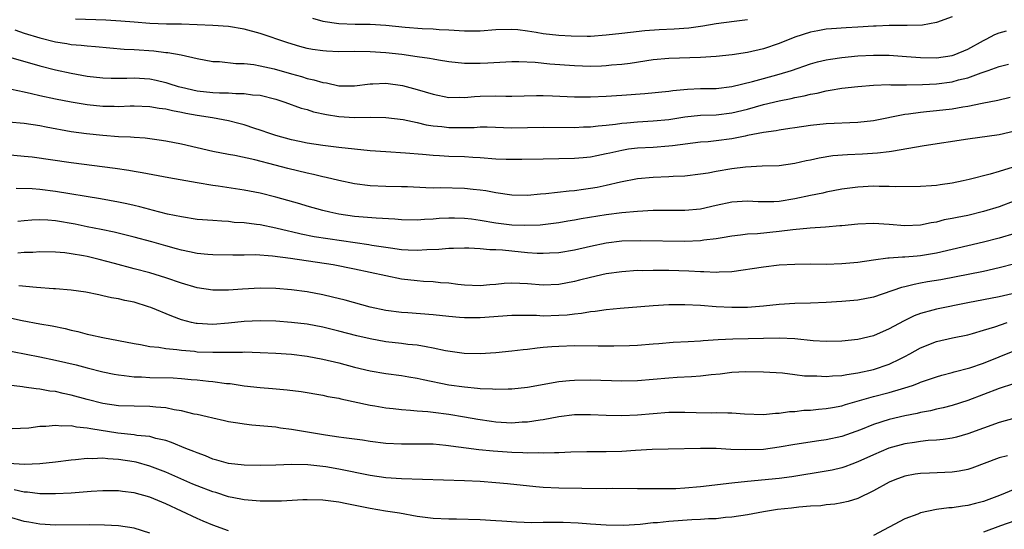
# Model space of a CAD drawing. Units: inches. Extents: x 2508000 to 2511000, y 1548000 to 1551000.
# Drawn here: x 2508882 to 2509008, y 1549251 to 1549315 of the extents above; entities that cross this region are included whole.
import ezdxf

# ---------------------------------------------------------------- set-up
doc = ezdxf.new("R2010")
doc.units = ezdxf.units.IN
doc.header["$MEASUREMENT"] = 0
doc.layers.add('LD25081548_2ft', color=43, linetype='Continuous')

msp = doc.modelspace()

# ---------------------------------------------------------------- linework, layer by layer
at = {"layer": 'LD25081548_2ft'}
for points, elevation in [([(2509001, 1549315.84), (2508999, 1549315.1), (2508997.22, 1549314.78), (2508995.28, 1549314.72), (2508995, 1549314.74), (2508993.28, 1549314.72), (2508993, 1549314.73), (2508991.36, 1549314.64), (2508991, 1549314.63), (2508989, 1549314.51), (2508987.55, 1549314.45), (2508985.68, 1549314.32), (2508985, 1549314.25), (2508983.93, 1549314.07), (2508983, 1549313.88), (2508981, 1549313.24), (2508979, 1549312.45), (2508977, 1549311.78), (2508975, 1549311.32), (2508973.02, 1549311.02), (2508971, 1549310.79), (2508969, 1549310.66), (2508965, 1549310.55), (2508963, 1549310.36), (2508960.08, 1549309.92), (2508959, 1549309.78), (2508957.68, 1549309.68), (2508957, 1549309.61), (2508956.42, 1549309.58), (2508955, 1549309.54), (2508953, 1549309.59), (2508949.83, 1549309.83), (2508947.98, 1549310.02), (2508945.89, 1549310.11), (2508945, 1549310.1), (2508941.96, 1549309.96), (2508941, 1549309.9), (2508939, 1549309.92), (2508937, 1549310.12), (2508935.69, 1549310.31), (2508935, 1549310.44), (2508934.54, 1549310.54), (2508933, 1549310.77), (2508931.04, 1549311.04), (2508929, 1549311.25), (2508927, 1549311.39), (2508925, 1549311.42), (2508923, 1549311.41), (2508921.47, 1549311.47), (2508921, 1549311.51), (2508919.69, 1549311.7), (2508919, 1549311.83), (2508918.06, 1549312.06), (2508916.52, 1549312.52), (2508913, 1549313.73), (2508911, 1549314.27), (2508909, 1549314.59), (2508907, 1549314.73), (2508905, 1549314.83), (2508903, 1549314.89), (2508901.09, 1549314.91), (2508899, 1549314.99), (2508897, 1549315.14), (2508895.28, 1549315.28), (2508893.4, 1549315.4), (2508889.54, 1549315.54)], 6950), ([(2508919.65, 1549315.65), (2508921, 1549315.28), (2508923, 1549314.97), (2508925.08, 1549314.92), (2508927, 1549314.91), (2508929, 1549314.77), (2508931.46, 1549314.54), (2508933.63, 1549314.37), (2508935, 1549314.3), (2508935.76, 1549314.24), (2508937, 1549314.19), (2508939, 1549314.07), (2508941, 1549314.05), (2508943, 1549314.21), (2508945, 1549314.28), (2508945.79, 1549314.21), (2508947, 1549314.06), (2508948.1, 1549313.9), (2508949, 1549313.73), (2508951, 1549313.5), (2508952.58, 1549313.42), (2508954.61, 1549313.39), (2508955, 1549313.4), (2508957, 1549313.53), (2508959, 1549313.75), (2508960.11, 1549313.89), (2508961.91, 1549314.09), (2508963.77, 1549314.23), (2508965.67, 1549314.33), (2508967.54, 1549314.46), (2508969.32, 1549314.68), (2508971, 1549314.97), (2508973.28, 1549315.28), (2508975, 1549315.49)], 6952), ([(2508881.8, 1549314.2), (2508883, 1549313.76), (2508885, 1549313.16), (2508887, 1549312.67), (2508888.45, 1549312.45), (2508889, 1549312.34), (2508890.25, 1549312.25), (2508891, 1549312.15), (2508892.07, 1549312.07), (2508893.89, 1549311.89), (2508895.73, 1549311.73), (2508897, 1549311.67), (2508899.5, 1549311.5), (2508901, 1549311.31), (2508901.29, 1549311.29), (2508902.99, 1549310.99), (2508905, 1549310.54), (2508907, 1549310.18), (2508907.86, 1549310.14), (2508909.91, 1549309.91), (2508911, 1549309.9), (2508912.22, 1549309.78), (2508913, 1549309.63), (2508914.78, 1549309.22), (2508917, 1549308.58), (2508918.25, 1549308.25), (2508919, 1549308.01), (2508919.85, 1549307.85), (2508921, 1549307.48), (2508921.43, 1549307.43), (2508923, 1549307.06), (2508925, 1549307.05), (2508927, 1549307.33), (2508927.33, 1549307.33), (2508929, 1549307.41), (2508931.13, 1549307.13), (2508933, 1549306.61), (2508935, 1549305.99), (2508937, 1549305.59), (2508938.39, 1549305.61), (2508939, 1549305.58), (2508940.29, 1549305.71), (2508941, 1549305.74), (2508943, 1549305.78), (2508944.26, 1549305.74), (2508945, 1549305.74), (2508948.16, 1549305.84), (2508949, 1549305.84), (2508950.19, 1549305.81), (2508953, 1549305.66), (2508955, 1549305.66), (2508957, 1549305.74), (2508959, 1549305.87), (2508961.91, 1549306.09), (2508965, 1549306.41), (2508965.51, 1549306.49), (2508967.35, 1549306.65), (2508969, 1549306.71), (2508971, 1549306.75), (2508973, 1549306.97), (2508975.63, 1549307.63), (2508977, 1549308.02), (2508979, 1549308.55), (2508980.56, 1549309), (2508983, 1549309.85), (2508983.9, 1549310.1), (2508985, 1549310.37), (2508985.54, 1549310.46), (2508987, 1549310.68), (2508989, 1549310.87), (2508991, 1549310.97), (2508993, 1549310.95), (2508995.19, 1549310.81), (2508997, 1549310.66), (2508999, 1549310.63), (2509001, 1549310.92), (2509001.26, 1549311), (2509003, 1549311.73), (2509005, 1549312.83), (2509005.35, 1549313), (2509006.42, 1549313.58), (2509007, 1549313.79), (2509007.93, 1549314.07)], 6948), ([(2508881.32, 1549310.68), (2508885, 1549309.63), (2508887, 1549309.11), (2508889, 1549308.66), (2508891, 1549308.31), (2508893, 1549308.1), (2508894.06, 1549308.06), (2508895, 1549308.06), (2508896.06, 1549308.06), (2508897, 1549308.09), (2508899, 1549307.94), (2508899.78, 1549307.78), (2508901, 1549307.49), (2508901.38, 1549307.38), (2508902.58, 1549307), (2508903, 1549306.89), (2508905, 1549306.45), (2508907, 1549306.22), (2508907.84, 1549306.16), (2508909, 1549306.16), (2508909.91, 1549306.09), (2508911, 1549306.11), (2508912.06, 1549305.94), (2508913, 1549305.87), (2508915, 1549305.38), (2508916.17, 1549305), (2508918.24, 1549304.24), (2508919, 1549304.04), (2508919.78, 1549303.78), (2508921.43, 1549303.43), (2508923, 1549303.18), (2508925, 1549303.05), (2508927.07, 1549303.07), (2508929, 1549303.06), (2508931.2, 1549302.8), (2508933, 1549302.41), (2508934.12, 1549302.12), (2508935, 1549302), (2508936.11, 1549301.89), (2508937, 1549301.77), (2508938.24, 1549301.76), (2508940.21, 1549301.79), (2508941, 1549301.86), (2508941.86, 1549301.86), (2508945, 1549301.74), (2508947, 1549301.78), (2508949, 1549301.83), (2508953, 1549301.79), (2508954.15, 1549301.85), (2508955, 1549301.87), (2508956, 1549302), (2508957, 1549302.07), (2508958.19, 1549302.19), (2508959, 1549302.31), (2508959.62, 1549302.38), (2508961, 1549302.5), (2508963, 1549302.61), (2508965, 1549302.8), (2508967, 1549303.13), (2508969, 1549303.35), (2508971, 1549303.4), (2508973, 1549303.62), (2508975, 1549304.11), (2508977, 1549304.68), (2508979, 1549305.16), (2508980.54, 1549305.46), (2508981, 1549305.58), (2508982.2, 1549305.8), (2508983, 1549306.02), (2508983.85, 1549306.15), (2508985, 1549306.44), (2508985.5, 1549306.5), (2508987, 1549306.76), (2508989, 1549307), (2508991, 1549307.16), (2508993, 1549307.22), (2508993.21, 1549307.21), (2508995.21, 1549307.21), (2508997.23, 1549307.23), (2508999, 1549307.32), (2509001, 1549307.59), (2509001.81, 1549307.81), (2509003, 1549308.1), (2509004.72, 1549308.72), (2509005.58, 1549309), (2509007, 1549309.52), (2509008.17, 1549309.83)], 6946), ([(2509008.4, 1549305.6), (2509006.8, 1549305.2), (2509004.84, 1549304.84), (2509003, 1549304.46), (2509002.37, 1549304.37), (2509001, 1549304.12), (2508999, 1549303.88), (2508997.75, 1549303.75), (2508997, 1549303.68), (2508995.46, 1549303.46), (2508995, 1549303.42), (2508991, 1549302.63), (2508989, 1549302.4), (2508985, 1549302.23), (2508983, 1549302.03), (2508981, 1549301.74), (2508980.37, 1549301.63), (2508979, 1549301.45), (2508978.63, 1549301.37), (2508977, 1549301.14), (2508975, 1549300.74), (2508974.68, 1549300.68), (2508973, 1549300.32), (2508971, 1549300.07), (2508969.97, 1549299.97), (2508969, 1549299.91), (2508965.46, 1549299.46), (2508965, 1549299.38), (2508963, 1549299.24), (2508961, 1549299.15), (2508959.86, 1549299), (2508959, 1549298.87), (2508957.47, 1549298.53), (2508957, 1549298.41), (2508955.81, 1549298.19), (2508955, 1549298.01), (2508954.07, 1549297.93), (2508953, 1549297.82), (2508951, 1549297.77), (2508949, 1549297.76), (2508946.29, 1549297.71), (2508945, 1549297.7), (2508944.29, 1549297.71), (2508943, 1549297.76), (2508941, 1549297.91), (2508940.04, 1549297.96), (2508939, 1549298.04), (2508937, 1549298.1), (2508935.82, 1549298.18), (2508935, 1549298.21), (2508933.66, 1549298.34), (2508931.48, 1549298.52), (2508929, 1549298.66), (2508927, 1549298.8), (2508925, 1549299), (2508923, 1549299.22), (2508921, 1549299.47), (2508919, 1549299.78), (2508918, 1549300), (2508917, 1549300.2), (2508915, 1549300.76), (2508914.25, 1549301), (2508913, 1549301.45), (2508912.35, 1549301.65), (2508911, 1549302.1), (2508910.29, 1549302.29), (2508909, 1549302.6), (2508906.95, 1549303), (2508905, 1549303.31), (2508903.57, 1549303.57), (2508903, 1549303.69), (2508901.88, 1549303.88), (2508901, 1549304.1), (2508900.19, 1549304.19), (2508899, 1549304.4), (2508897, 1549304.47), (2508896.47, 1549304.47), (2508895, 1549304.41), (2508894.43, 1549304.43), (2508893, 1549304.44), (2508891, 1549304.65), (2508889, 1549304.98), (2508887, 1549305.37), (2508885, 1549305.8), (2508883.94, 1549306.06), (2508883, 1549306.25), (2508881.38, 1549306.62)], 6944), ([(2509009, 1549301.29), (2509007, 1549300.86), (2509003, 1549300.29), (2508997.43, 1549299.43), (2508993.29, 1549298.71), (2508993, 1549298.69), (2508991.5, 1549298.5), (2508989.61, 1549298.39), (2508987.69, 1549298.31), (2508985.83, 1549298.17), (2508984.11, 1549297.89), (2508983, 1549297.64), (2508982.46, 1549297.54), (2508981, 1549297.18), (2508979, 1549296.91), (2508976.85, 1549296.85), (2508974.74, 1549296.74), (2508973, 1549296.53), (2508971, 1549296.19), (2508969.99, 1549295.99), (2508969, 1549295.84), (2508967, 1549295.6), (2508965.55, 1549295.55), (2508965, 1549295.5), (2508963, 1549295.43), (2508961, 1549295.25), (2508958.83, 1549294.83), (2508957, 1549294.39), (2508955.85, 1549294.15), (2508955, 1549294), (2508954.11, 1549293.89), (2508953, 1549293.74), (2508952.31, 1549293.69), (2508949.35, 1549293.35), (2508948.68, 1549293.32), (2508947, 1549293.15), (2508945, 1549293.17), (2508943, 1549293.45), (2508941.71, 1549293.71), (2508941, 1549293.8), (2508940.12, 1549293.88), (2508939, 1549294.02), (2508935.91, 1549294.09), (2508935, 1549294.08), (2508934.1, 1549294.1), (2508931.77, 1549294.23), (2508931, 1549294.25), (2508929, 1549294.27), (2508927, 1549294.35), (2508925, 1549294.61), (2508923, 1549295.03), (2508921.42, 1549295.42), (2508921, 1549295.49), (2508919.79, 1549295.79), (2508919, 1549295.95), (2508916.55, 1549296.55), (2508914.93, 1549297), (2508912.33, 1549297.67), (2508909.8, 1549298.2), (2508909, 1549298.33), (2508907, 1549298.71), (2508903, 1549299.66), (2508901, 1549300.05), (2508900.18, 1549300.18), (2508898.4, 1549300.4), (2508897, 1549300.49), (2508896.53, 1549300.53), (2508895, 1549300.6), (2508893, 1549300.75), (2508890.95, 1549300.95), (2508889, 1549301.23), (2508885.81, 1549301.81), (2508885, 1549301.98), (2508883, 1549302.28), (2508881, 1549302.46)], 6942), ([(2509008.75, 1549296.75), (2509007, 1549296.19), (2509005.85, 1549295.85), (2509003.16, 1549295.16), (2509002.42, 1549295), (2509001, 1549294.71), (2508999.5, 1549294.5), (2508999, 1549294.42), (2508998.37, 1549294.37), (2508997, 1549294.28), (2508993.75, 1549294.25), (2508993, 1549294.29), (2508991.72, 1549294.28), (2508991, 1549294.3), (2508989, 1549294.21), (2508987, 1549293.94), (2508985, 1549293.54), (2508984.56, 1549293.44), (2508983, 1549293.13), (2508981, 1549292.71), (2508979, 1549292.37), (2508978.33, 1549292.33), (2508977, 1549292.31), (2508976.33, 1549292.33), (2508975, 1549292.41), (2508973, 1549292.3), (2508971, 1549291.87), (2508969, 1549291.41), (2508967, 1549291.21), (2508963, 1549291.21), (2508961, 1549291.11), (2508959, 1549290.92), (2508957, 1549290.67), (2508953.84, 1549290.16), (2508953, 1549289.98), (2508952.15, 1549289.85), (2508951, 1549289.64), (2508948.62, 1549289.38), (2508946.69, 1549289.31), (2508945, 1549289.36), (2508943, 1549289.6), (2508941, 1549289.95), (2508939.89, 1549290.11), (2508939, 1549290.22), (2508937.73, 1549290.27), (2508937, 1549290.27), (2508935.79, 1549290.21), (2508935, 1549290.12), (2508933.92, 1549290.08), (2508933, 1549289.99), (2508931, 1549290.04), (2508930.13, 1549290.13), (2508927.77, 1549290.23), (2508925, 1549290.48), (2508923, 1549290.77), (2508921.89, 1549291), (2508921, 1549291.22), (2508919, 1549291.79), (2508918.07, 1549292.07), (2508915, 1549292.93), (2508913, 1549293.44), (2508911, 1549293.83), (2508907.67, 1549294.33), (2508907, 1549294.41), (2508905, 1549294.73), (2508901.38, 1549295.38), (2508898.02, 1549296.02), (2508897, 1549296.18), (2508896.31, 1549296.31), (2508894.56, 1549296.56), (2508889, 1549297.28), (2508884.01, 1549297.99), (2508883, 1549298.1), (2508879, 1549298.46)], 6940), ([(2509009, 1549292.45), (2509007, 1549291.7), (2509005, 1549291.08), (2509003, 1549290.61), (2509001.65, 1549290.35), (2509001, 1549290.2), (2508999.98, 1549290.02), (2508999, 1549289.75), (2508998.34, 1549289.66), (2508997, 1549289.36), (2508995, 1549289.28), (2508993, 1549289.44), (2508991, 1549289.56), (2508989, 1549289.49), (2508987, 1549289.29), (2508986.74, 1549289.26), (2508984.91, 1549289.09), (2508982.97, 1549288.97), (2508980.77, 1549288.77), (2508979, 1549288.54), (2508976.26, 1549288.26), (2508975, 1549288.2), (2508974.08, 1549288.08), (2508973, 1549287.97), (2508971.77, 1549287.77), (2508971, 1549287.62), (2508969.44, 1549287.44), (2508969, 1549287.37), (2508967, 1549287.3), (2508961.37, 1549287.37), (2508959, 1549287.31), (2508957, 1549287.09), (2508955, 1549286.67), (2508953, 1549286.19), (2508951, 1549285.83), (2508949.79, 1549285.79), (2508949, 1549285.74), (2508948.23, 1549285.77), (2508947, 1549285.86), (2508945, 1549286.05), (2508943.82, 1549286.18), (2508943, 1549286.23), (2508942.23, 1549286.23), (2508941, 1549286.37), (2508939.56, 1549286.44), (2508939, 1549286.44), (2508937.6, 1549286.4), (2508937, 1549286.4), (2508935.74, 1549286.26), (2508934.22, 1549286.22), (2508933, 1549286.13), (2508931.83, 1549286.17), (2508931, 1549286.24), (2508929.58, 1549286.42), (2508927.22, 1549286.78), (2508926.85, 1549286.85), (2508921.61, 1549287.61), (2508919.89, 1549287.89), (2508918.23, 1549288.23), (2508917, 1549288.52), (2508916.6, 1549288.6), (2508915, 1549288.99), (2508913, 1549289.39), (2508912.54, 1549289.46), (2508911, 1549289.64), (2508909.72, 1549289.72), (2508909, 1549289.81), (2508908.12, 1549289.88), (2508907, 1549289.94), (2508905, 1549290.1), (2508903, 1549290.4), (2508901.23, 1549290.77), (2508899.28, 1549291.28), (2508899, 1549291.34), (2508897.7, 1549291.7), (2508897, 1549291.85), (2508896.08, 1549292.08), (2508895, 1549292.3), (2508892.71, 1549292.71), (2508887, 1549293.66), (2508885, 1549293.91), (2508884.02, 1549293.98), (2508881.99, 1549294.01)], 6938), ([(2509009, 1549288.3), (2509007, 1549287.69), (2509005, 1549287.19), (2509003, 1549286.75), (2508999, 1549285.79), (2508997, 1549285.46), (2508996.56, 1549285.44), (2508995, 1549285.3), (2508994.7, 1549285.3), (2508993, 1549285.16), (2508992.84, 1549285.16), (2508991, 1549284.91), (2508989, 1549284.61), (2508987, 1549284.43), (2508985, 1549284.37), (2508983, 1549284.39), (2508981, 1549284.38), (2508979, 1549284.26), (2508977, 1549284.03), (2508973, 1549283.45), (2508971.38, 1549283.38), (2508971, 1549283.33), (2508969.42, 1549283.42), (2508969, 1549283.41), (2508967.52, 1549283.52), (2508965, 1549283.59), (2508963.59, 1549283.59), (2508963, 1549283.61), (2508961.57, 1549283.57), (2508961, 1549283.58), (2508959, 1549283.44), (2508957, 1549283.16), (2508955, 1549282.71), (2508953.64, 1549282.36), (2508953, 1549282.2), (2508951, 1549281.82), (2508949, 1549281.74), (2508947, 1549281.9), (2508946.04, 1549281.96), (2508945, 1549281.99), (2508944.05, 1549281.95), (2508943, 1549281.83), (2508942.22, 1549281.78), (2508941, 1549281.65), (2508939, 1549281.75), (2508938.17, 1549281.83), (2508937, 1549281.99), (2508935.95, 1549282.05), (2508935, 1549282.14), (2508933.79, 1549282.21), (2508933, 1549282.27), (2508931, 1549282.51), (2508929, 1549282.92), (2508925, 1549283.78), (2508922.3, 1549284.3), (2508916.87, 1549285.13), (2508914.57, 1549285.43), (2508912.43, 1549285.57), (2508911, 1549285.56), (2508909.53, 1549285.53), (2508907, 1549285.59), (2508906.36, 1549285.64), (2508905, 1549285.78), (2508904.04, 1549285.96), (2508903, 1549286.18), (2508902.36, 1549286.36), (2508901, 1549286.72), (2508899.23, 1549287.23), (2508897, 1549287.84), (2508894.47, 1549288.47), (2508892.81, 1549288.81), (2508891, 1549289.16), (2508889.48, 1549289.48), (2508887, 1549289.9), (2508886.02, 1549289.98), (2508885, 1549290.04), (2508884, 1549290), (2508883, 1549289.91), (2508882.19, 1549289.81)], 6936), ([(2509009, 1549284.45), (2509007, 1549283.92), (2509005, 1549283.49), (2508999.57, 1549282.43), (2508997.86, 1549282.14), (2508997, 1549281.97), (2508996.16, 1549281.84), (2508995, 1549281.54), (2508994.55, 1549281.45), (2508991, 1549280.23), (2508989, 1549279.85), (2508987, 1549279.68), (2508985, 1549279.54), (2508983, 1549279.44), (2508981, 1549279.39), (2508979, 1549279.29), (2508977, 1549279.08), (2508975, 1549278.91), (2508973, 1549278.88), (2508971, 1549278.98), (2508969, 1549279.14), (2508967, 1549279.24), (2508965, 1549279.22), (2508963, 1549279.12), (2508961.43, 1549279), (2508958.79, 1549278.79), (2508957, 1549278.61), (2508955.6, 1549278.4), (2508955, 1549278.35), (2508953.87, 1549278.13), (2508953, 1549278.06), (2508952.07, 1549277.93), (2508951, 1549277.86), (2508949, 1549277.81), (2508948.14, 1549277.86), (2508946.11, 1549277.89), (2508945, 1549277.88), (2508941, 1549277.57), (2508939, 1549277.58), (2508938.36, 1549277.64), (2508937, 1549277.76), (2508935, 1549277.98), (2508931.78, 1549278.22), (2508931, 1549278.26), (2508929, 1549278.52), (2508927, 1549278.94), (2508923.82, 1549279.82), (2508922.22, 1549280.22), (2508921, 1549280.51), (2508919, 1549280.88), (2508917, 1549281.13), (2508915, 1549281.3), (2508913, 1549281.35), (2508910.76, 1549281.24), (2508909, 1549281.09), (2508907, 1549281.09), (2508905, 1549281.41), (2508903, 1549281.99), (2508901, 1549282.67), (2508899, 1549283.29), (2508897, 1549283.83), (2508894.48, 1549284.48), (2508892.53, 1549285), (2508891, 1549285.37), (2508890.54, 1549285.46), (2508889, 1549285.72), (2508888.16, 1549285.84), (2508887, 1549285.93), (2508885, 1549285.96), (2508884.11, 1549285.89), (2508883, 1549285.88), (2508882.21, 1549285.79)], 6934), ([(2509008.63, 1549280.63), (2509007, 1549280.27), (2509003, 1549279.5), (2508999, 1549278.68), (2508998.54, 1549278.54), (2508997, 1549278.12), (2508996.18, 1549277.82), (2508994.82, 1549277.18), (2508993, 1549276.17), (2508991, 1549275.29), (2508989, 1549274.82), (2508987, 1549274.6), (2508985, 1549274.56), (2508983.32, 1549274.68), (2508981, 1549274.9), (2508979, 1549274.99), (2508977, 1549274.96), (2508973.14, 1549274.86), (2508971.24, 1549274.77), (2508969.35, 1549274.65), (2508969, 1549274.61), (2508967.45, 1549274.55), (2508965.55, 1549274.45), (2508963.7, 1549274.3), (2508963, 1549274.23), (2508961, 1549274.08), (2508959.96, 1549274.04), (2508958, 1549274), (2508956, 1549274), (2508953, 1549274.03), (2508951, 1549273.96), (2508950.09, 1549273.91), (2508949, 1549273.8), (2508948.26, 1549273.74), (2508947, 1549273.58), (2508946.47, 1549273.53), (2508945, 1549273.35), (2508943, 1549273.12), (2508941, 1549272.99), (2508938.94, 1549273.06), (2508936.59, 1549273.41), (2508935, 1549273.75), (2508934.12, 1549273.88), (2508933, 1549274.1), (2508931.8, 1549274.2), (2508931, 1549274.31), (2508929, 1549274.54), (2508927, 1549274.9), (2508925.31, 1549275.31), (2508923, 1549275.9), (2508921, 1549276.38), (2508919, 1549276.76), (2508917, 1549277), (2508915, 1549277.15), (2508913, 1549277.21), (2508911, 1549277.12), (2508909, 1549276.89), (2508907, 1549276.72), (2508905, 1549276.85), (2508904.87, 1549276.87), (2508904.29, 1549277), (2508903, 1549277.35), (2508901.78, 1549277.78), (2508899.1, 1549278.9), (2508898.82, 1549279), (2508897, 1549279.56), (2508895.8, 1549279.8), (2508895, 1549280.01), (2508894.13, 1549280.13), (2508893, 1549280.4), (2508892.49, 1549280.49), (2508890.84, 1549280.84), (2508889, 1549281.11), (2508887, 1549281.26), (2508886.73, 1549281.27), (2508884.58, 1549281.42), (2508882.34, 1549281.66)], 6932), ([(2508881, 1549277.63), (2508882.74, 1549277.26), (2508885, 1549276.81), (2508886.55, 1549276.55), (2508888.21, 1549276.21), (2508889, 1549276.01), (2508889.83, 1549275.83), (2508891, 1549275.52), (2508891.44, 1549275.44), (2508893, 1549275.08), (2508895, 1549274.71), (2508897, 1549274.31), (2508897.81, 1549274.19), (2508899, 1549273.95), (2508900.15, 1549273.85), (2508901, 1549273.69), (2508902.43, 1549273.57), (2508903, 1549273.47), (2508904.67, 1549273.33), (2508905, 1549273.28), (2508907, 1549273.21), (2508908.78, 1549273.22), (2508909, 1549273.24), (2508910.76, 1549273.24), (2508911, 1549273.26), (2508913, 1549273.2), (2508915, 1549273.1), (2508917, 1549272.98), (2508919, 1549272.73), (2508921, 1549272.35), (2508923, 1549271.85), (2508925, 1549271.3), (2508927, 1549270.84), (2508929, 1549270.53), (2508931, 1549270.25), (2508931.9, 1549270.1), (2508933, 1549269.9), (2508933.73, 1549269.73), (2508937, 1549269.08), (2508939, 1549268.81), (2508940.66, 1549268.66), (2508941, 1549268.61), (2508942.55, 1549268.55), (2508943, 1549268.5), (2508944.56, 1549268.56), (2508945, 1549268.55), (2508947, 1549268.78), (2508951, 1549269.48), (2508952.37, 1549269.63), (2508953, 1549269.68), (2508955, 1549269.71), (2508959, 1549269.58), (2508961, 1549269.61), (2508963, 1549269.78), (2508965, 1549269.98), (2508966.06, 1549270.06), (2508967.86, 1549270.14), (2508969, 1549270.22), (2508970.38, 1549270.38), (2508971.53, 1549270.47), (2508973, 1549270.66), (2508974.76, 1549270.76), (2508977, 1549270.73), (2508979.42, 1549270.58), (2508981, 1549270.4), (2508982.23, 1549270.23), (2508983, 1549270.2), (2508983.79, 1549270.21), (2508985, 1549270.13), (2508985.78, 1549270.22), (2508987, 1549270.27), (2508987.6, 1549270.4), (2508989, 1549270.6), (2508991, 1549271.03), (2508993, 1549271.7), (2508994.39, 1549272.39), (2508995, 1549272.68), (2508995.61, 1549273), (2508997, 1549273.77), (2508999, 1549274.56), (2509001.04, 1549275.04), (2509003, 1549275.44), (2509003.61, 1549275.61), (2509005, 1549276), (2509006.45, 1549276.45), (2509008.02, 1549277)], 6930), ([(2508878.02, 1549273.98), (2508885, 1549272.63), (2508887, 1549272.22), (2508889.6, 1549271.6), (2508891, 1549271.22), (2508893, 1549270.72), (2508894.43, 1549270.43), (2508895, 1549270.33), (2508895.73, 1549270.27), (2508897, 1549270.1), (2508897.92, 1549270.08), (2508899, 1549270.01), (2508901.94, 1549269.94), (2508903, 1549269.87), (2508904.25, 1549269.75), (2508905, 1549269.7), (2508906.46, 1549269.54), (2508907, 1549269.5), (2508908.74, 1549269.26), (2508909.22, 1549269.22), (2508911, 1549268.95), (2508913, 1549268.73), (2508914.6, 1549268.6), (2508916.43, 1549268.43), (2508918.21, 1549268.21), (2508921, 1549267.76), (2508921.6, 1549267.6), (2508923, 1549267.36), (2508923.28, 1549267.28), (2508927, 1549266.49), (2508927.59, 1549266.41), (2508929, 1549266.16), (2508929.94, 1549266.06), (2508931, 1549265.93), (2508932.15, 1549265.85), (2508933, 1549265.76), (2508934.33, 1549265.67), (2508935, 1549265.59), (2508937, 1549265.35), (2508939, 1549265.01), (2508940.7, 1549264.7), (2508942.44, 1549264.44), (2508943, 1549264.37), (2508945, 1549264.25), (2508946.35, 1549264.35), (2508947, 1549264.36), (2508948.64, 1549264.64), (2508949, 1549264.68), (2508951, 1549265.06), (2508953, 1549265.28), (2508955, 1549265.29), (2508957, 1549265.21), (2508959, 1549265.17), (2508961, 1549265.26), (2508963, 1549265.44), (2508965, 1549265.58), (2508967, 1549265.58), (2508968.46, 1549265.54), (2508970.47, 1549265.53), (2508971, 1549265.55), (2508972.5, 1549265.5), (2508973, 1549265.51), (2508974.62, 1549265.38), (2508977, 1549265.3), (2508978.54, 1549265.46), (2508979, 1549265.46), (2508980.33, 1549265.67), (2508981, 1549265.7), (2508982.17, 1549265.83), (2508983, 1549265.87), (2508984.02, 1549265.98), (2508985, 1549266.05), (2508985.79, 1549266.21), (2508987, 1549266.42), (2508987.43, 1549266.57), (2508991, 1549267.59), (2508993, 1549268.11), (2508994.57, 1549268.57), (2508995, 1549268.68), (2508995.97, 1549269), (2508996.73, 1549269.27), (2508997, 1549269.39), (2508999, 1549270.09), (2508999.7, 1549270.3), (2509001, 1549270.63), (2509001.28, 1549270.72), (2509003.25, 1549271.25), (2509005, 1549271.84), (2509007, 1549272.62), (2509009, 1549273.42)], 6928), ([(2509008.82, 1549269.18), (2509007, 1549268.61), (2509003, 1549267.1), (2509001, 1549266.45), (2508999.86, 1549266.14), (2508999, 1549265.96), (2508998.24, 1549265.76), (2508997, 1549265.56), (2508996.56, 1549265.44), (2508995, 1549265.15), (2508993, 1549264.67), (2508991, 1549264.02), (2508989.36, 1549263.36), (2508987, 1549262.51), (2508985, 1549262.07), (2508984.05, 1549261.95), (2508981, 1549261.49), (2508979, 1549261.13), (2508977, 1549260.87), (2508974.79, 1549260.79), (2508972.86, 1549260.86), (2508971, 1549260.96), (2508969, 1549260.98), (2508964.9, 1549260.9), (2508962.85, 1549260.85), (2508960.74, 1549260.74), (2508959, 1549260.61), (2508957, 1549260.55), (2508954.56, 1549260.56), (2508952.51, 1549260.51), (2508951, 1549260.42), (2508950.43, 1549260.43), (2508949, 1549260.37), (2508948.41, 1549260.41), (2508947, 1549260.4), (2508946.43, 1549260.43), (2508945, 1549260.47), (2508942.63, 1549260.63), (2508940.81, 1549260.81), (2508936.63, 1549261.37), (2508935, 1549261.51), (2508933.52, 1549261.52), (2508932.45, 1549261.55), (2508931, 1549261.51), (2508929, 1549261.6), (2508927, 1549261.85), (2508926.02, 1549262.02), (2508923.67, 1549262.33), (2508923, 1549262.44), (2508921.32, 1549262.68), (2508919.27, 1549263), (2508917, 1549263.39), (2508915.58, 1549263.58), (2508915, 1549263.67), (2508911.95, 1549263.95), (2508911, 1549264.06), (2508910.18, 1549264.18), (2508909, 1549264.38), (2508908.5, 1549264.5), (2508907, 1549264.82), (2508906.29, 1549265), (2508905, 1549265.29), (2508904.64, 1549265.36), (2508903, 1549265.77), (2508902.09, 1549265.91), (2508901, 1549266.16), (2508899.75, 1549266.25), (2508899, 1549266.33), (2508897, 1549266.35), (2508895, 1549266.41), (2508893, 1549266.69), (2508891, 1549267.19), (2508889, 1549267.77), (2508887.97, 1549267.97), (2508887, 1549268.21), (2508886.28, 1549268.28), (2508885, 1549268.53), (2508884.55, 1549268.55), (2508883, 1549268.79), (2508882.81, 1549268.81), (2508881, 1549269.04)], 6926), ([(2509009, 1549264.83), (2509007, 1549264.28), (2509005, 1549263.57), (2509003, 1549262.84), (2509001.57, 1549262.43), (2509001, 1549262.3), (2508999.88, 1549262.12), (2508999, 1549262.04), (2508997.98, 1549261.98), (2508997, 1549261.88), (2508996.24, 1549261.76), (2508995, 1549261.59), (2508992.96, 1549261.04), (2508991, 1549260.19), (2508989, 1549259.27), (2508988.26, 1549259), (2508987.35, 1549258.65), (2508987, 1549258.53), (2508985.76, 1549258.24), (2508985, 1549258.09), (2508980.62, 1549257.38), (2508979, 1549257.17), (2508975, 1549256.79), (2508973, 1549256.57), (2508969, 1549256.11), (2508967, 1549255.94), (2508965.87, 1549255.87), (2508963.84, 1549255.84), (2508961, 1549255.87), (2508957.88, 1549255.88), (2508957, 1549255.87), (2508953.91, 1549255.91), (2508951, 1549255.92), (2508949, 1549256.01), (2508948.09, 1549256.09), (2508944.48, 1549256.48), (2508943, 1549256.62), (2508941, 1549256.77), (2508939, 1549256.87), (2508931, 1549257.12), (2508929, 1549257.25), (2508927, 1549257.54), (2508923, 1549258.36), (2508921.35, 1549258.65), (2508921, 1549258.71), (2508919.08, 1549258.92), (2508917.06, 1549258.94), (2508915, 1549258.85), (2508913, 1549258.8), (2508911, 1549258.86), (2508909, 1549259.09), (2508907.51, 1549259.51), (2508907, 1549259.64), (2508906.05, 1549260.05), (2508905, 1549260.41), (2508904.6, 1549260.6), (2508903.55, 1549261), (2508901.76, 1549261.76), (2508901, 1549262), (2508899.73, 1549262.27), (2508899, 1549262.49), (2508897.35, 1549262.65), (2508897, 1549262.71), (2508894.92, 1549262.92), (2508891.47, 1549263.47), (2508891, 1549263.58), (2508889.68, 1549263.68), (2508889, 1549263.84), (2508887.81, 1549263.81), (2508887, 1549263.9), (2508885.77, 1549263.77), (2508885, 1549263.76), (2508883.58, 1549263.58), (2508881.46, 1549263.46)], 6924), ([(2509008.06, 1549260.06), (2509007, 1549259.79), (2509003.53, 1549258.47), (2509003, 1549258.31), (2509001.92, 1549258.08), (2509001, 1549257.96), (2509000.09, 1549257.91), (2508998.14, 1549257.86), (2508997, 1549257.81), (2508996.29, 1549257.71), (2508995, 1549257.48), (2508993.7, 1549257), (2508993, 1549256.69), (2508991, 1549255.59), (2508989, 1549254.64), (2508987.77, 1549254.23), (2508987, 1549254.07), (2508986.09, 1549253.91), (2508985, 1549253.81), (2508984.29, 1549253.71), (2508983, 1549253.63), (2508981.51, 1549253.51), (2508980.6, 1549253.4), (2508978.79, 1549253.21), (2508977, 1549252.93), (2508975, 1549252.56), (2508973, 1549252.24), (2508972.19, 1549252.19), (2508971, 1549252.05), (2508970.03, 1549252.03), (2508969, 1549251.95), (2508967.91, 1549251.91), (2508965, 1549251.7), (2508963.55, 1549251.55), (2508963, 1549251.52), (2508961.34, 1549251.34), (2508959.21, 1549251.21), (2508957, 1549251.22), (2508955, 1549251.35), (2508953.47, 1549251.47), (2508951.56, 1549251.56), (2508951, 1549251.57), (2508949, 1549251.56), (2508947.54, 1549251.53), (2508945.6, 1549251.6), (2508943.73, 1549251.73), (2508943, 1549251.8), (2508941, 1549251.92), (2508937.99, 1549251.98), (2508937, 1549251.99), (2508935, 1549252.1), (2508933, 1549252.35), (2508930.75, 1549252.75), (2508928.97, 1549253.03), (2508927, 1549253.37), (2508924.04, 1549253.96), (2508923, 1549254.16), (2508921.66, 1549254.34), (2508921, 1549254.41), (2508919, 1549254.47), (2508918.45, 1549254.45), (2508915.71, 1549254.29), (2508915, 1549254.27), (2508913.73, 1549254.27), (2508913, 1549254.28), (2508911, 1549254.45), (2508910.55, 1549254.55), (2508909, 1549254.84), (2508907.37, 1549255.37), (2508907, 1549255.47), (2508905, 1549256.24), (2508904.46, 1549256.46), (2508901, 1549257.98), (2508899, 1549258.75), (2508897.24, 1549259.24), (2508897, 1549259.28), (2508895, 1549259.59), (2508893.66, 1549259.66), (2508893, 1549259.75), (2508891.67, 1549259.67), (2508891, 1549259.71), (2508889.52, 1549259.52), (2508889, 1549259.49), (2508887, 1549259.23), (2508885, 1549259.03), (2508883.05, 1549258.95), (2508881, 1549259.07)], 6922), ([(2508909, 1549250.51), (2508907, 1549251.24), (2508905.75, 1549251.75), (2508905, 1549252.08), (2508901, 1549253.94), (2508899, 1549254.8), (2508897, 1549255.35), (2508895.51, 1549255.51), (2508895, 1549255.58), (2508893, 1549255.59), (2508891.51, 1549255.51), (2508889, 1549255.32), (2508887, 1549255.23), (2508885, 1549255.23), (2508883.41, 1549255.41), (2508883, 1549255.43), (2508881.74, 1549255.74)], 6920), ([(2509009, 1549255.83), (2509007.03, 1549255), (2509005, 1549254.25), (2509003.99, 1549254.01), (2509003, 1549253.73), (2509002.34, 1549253.66), (2509001, 1549253.44), (2509000.58, 1549253.42), (2508999, 1549253.22), (2508997, 1549252.8), (2508996.65, 1549252.65), (2508995, 1549252.04), (2508991, 1549249.92)], 6920), ([(2508899, 1549250.23), (2508897, 1549250.87), (2508895, 1549251.14), (2508893.23, 1549251.23), (2508891.27, 1549251.27), (2508887, 1549251.23), (2508885, 1549251.35), (2508883.61, 1549251.61), (2508883, 1549251.7), (2508881, 1549252.29)], 6918), ([(2509009, 1549251.79), (2509007.16, 1549251.16), (2509005, 1549250.35)], 6918)]:
    msp.add_lwpolyline(points, dxfattribs=dict(at, elevation=elevation))

doc.saveas('drawing.dxf')
